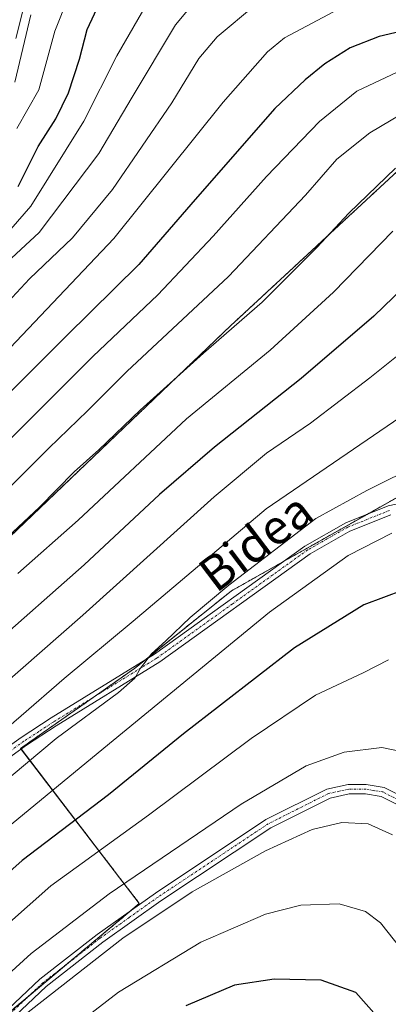
# Model space of a CAD drawing. Units: metres. Extents: x 593098 to 596528, y 4779958 to 4782325.
# Drawn here: x 593491 to 593576, y 4781912 to 4782139 of the extents above; entities that cross this region are included whole.
import ezdxf
from ezdxf.enums import TextEntityAlignment as Align

# ---------------------------------------------------------------- set-up
doc = ezdxf.new("R2010")
doc.units = ezdxf.units.M
doc.header["$MEASUREMENT"] = 0
doc.linetypes.add('TRAZO_Y_PUNTO', pattern=[1, 0.5, -0.25, 0, -0.25])
doc.linetypes.add('TRAZOS', pattern=[0.75, 0.5, -0.25])
for name, color, linetype, lineweight in [('Arbolado forestal', 92, 'TRAZOS', 0), ('Arbolado forestal CxS', 92, 'Continuous', 0), ('Camino', 19, 'Continuous', 0), ('Camino Cxs', 19, 'Continuous', 0), ('Camino eje', 39, 'TRAZO_Y_PUNTO', 13), ('Curva de nivel maestra', 36, 'Continuous', 30), ('Curva de nivel normal', 36, 'Continuous', 0), ('Pastizal CxS', 92, 'Continuous', 0), ('Texto cartográfico', 19, 'Continuous', 0)]:
    doc.layers.add(name, color=color, linetype=linetype, lineweight=lineweight)
doc.styles.add('Arial', font='txt', dxfattribs={"height": 0.2})

# ---------------------------------------------------------------- blocks, each defined once
blk = doc.blocks.new('*U151')
at = {"layer": 'Pastizal CxS', "color": 92, "linetype": 'Continuous', "lineweight": 0}
for points in [[(593580.41, 4782106.56, 365.24), (593539.56, 4782068.71, 364.1), (593474.37, 4782006.46, 365.12), (593439.06, 4781973.59, 364.13), (593430.18, 4781952.73, 370.24), (593432.67, 4781927.88, 383.17), (593421.07, 4781918.77, 384.14), (593405.32, 4781926.22, 378.51), (593362.3, 4781984.8, 362.63), (593351.04, 4782003.54, 360.81), (593339.28, 4782012.5, 362.72), (593321.92, 4782011.94, 362.31), (593281.6, 4782000.74, 361.99)], [(593288.88, 4781815.37, 396.75), (593321.36, 4781845.61, 406.01), (593334.8, 4781865.22, 411.93), (593342.08, 4781880.9, 414.59), (593350.48, 4781892.66, 414.03), (593359.44, 4781892.66, 412.83), (593379.6, 4781882.02, 412.9), (593406.48, 4781871.38, 412.1), (593432.24, 4781868.02, 412.92), (593453.52, 4781872.5, 414.82), (593484.32, 4781906.66, 413.38), (593518.48, 4781935.22, 412.76), (593518.48, 4781935.22, 412.76), (593491.04, 4781971.06, 388.02), (593517.36, 4781989.54, 389.31), (593539.76, 4782007.46, 390.47), (593596.32, 4782039.38, 390.96)]]:
    blk.add_polyline3d(points, dxfattribs=at)
blk = doc.blocks.new('*U181')
at = {"layer": 'Curva de nivel normal', "color": 36, "linetype": 'Continuous', "lineweight": 0}
blk.add_polyline3d([(593498.52, 4781903.03, 420), (593513.7, 4781914.73, 420), (593532.7, 4781926.26, 420), (593547.65, 4781932.75, 420), (593555.84, 4781934.87, 420), (593564.64, 4781935.15, 420), (593570.72, 4781933.37, 420), (593574.2, 4781930.74, 420), (593578.94, 4781924.83, 420)], dxfattribs=at)
blk = doc.blocks.new('*U192')
at = {"layer": 'Curva de nivel normal', "color": 36, "linetype": 'Continuous', "lineweight": 0}
blk.add_polyline3d([(593481.04, 4782066.66, 340), (593493.08, 4782079.54, 340), (593503.05, 4782089.05, 340), (593512.31, 4782100.25, 340), (593525.97, 4782120.25, 340), (593532.26, 4782130.48, 340), (593536.45, 4782135.52, 340), (593545.36, 4782142.89, 340)], dxfattribs=at)
blk = doc.blocks.new('*U204')
at = {"layer": 'Curva de nivel normal', "color": 36, "linetype": 'Continuous', "lineweight": 0}
blk.add_polyline3d([(593489.72, 4782124.98, 315), (593493.42, 4782140.58, 315)], dxfattribs=at)
blk = doc.blocks.new('*U206')
at = {"layer": 'Curva de nivel normal', "color": 36, "linetype": 'Continuous', "lineweight": 0}
blk.add_polyline3d([(593533.16, 4782145.92, 335), (593526.86, 4782138.25, 335), (593516.79, 4782121.56, 335), (593509.09, 4782108.5, 335), (593495.36, 4782090.28, 335), (593485.68, 4782081.44, 335)], dxfattribs=at)
blk = doc.blocks.new('*U210')
at = {"layer": 'Curva de nivel normal', "color": 36, "linetype": 'Continuous', "lineweight": 0}
blk.add_polyline3d([(593490.15, 4782114.31, 320), (593495.27, 4782123.23, 320), (593498.92, 4782136.84, 320), (593502.15, 4782144.8, 320)], dxfattribs=at)
blk = doc.blocks.new('*U220')
at = {"layer": 'Curva de nivel normal', "color": 36, "linetype": 'Continuous', "lineweight": 0}
blk.add_polyline3d([(593487.28, 4782089.25, 330), (593493.43, 4782096.34, 330), (593505.62, 4782116.02, 330), (593513.28, 4782131.09, 330), (593520.98, 4782144.5, 330)], dxfattribs=at)
blk = doc.blocks.new('*U244')
at = {"layer": 'Curva de nivel maestra', "color": 36, "linetype": 'Continuous', "lineweight": 30}
blk.add_polyline3d([(593573.28, 4781909.3, 425), (593568.51, 4781914.62, 425), (593560.48, 4781917.51, 425), (593549.64, 4781917.7, 425), (593540.45, 4781916.37, 425), (593529.2, 4781911.58, 425)], dxfattribs=at)
blk = doc.blocks.new('*U246')
at = {"layer": 'Curva de nivel maestra', "color": 36, "linetype": 'Continuous', "lineweight": 30}
blk.add_polyline3d([(593584.03, 4782081.86, 375), (593572.65, 4782070.92, 375), (593555.85, 4782056.54, 375), (593535.85, 4782040.67, 375), (593523.18, 4782029.76, 375), (593505.77, 4782013.51, 375), (593483.84, 4781994.24, 375)], dxfattribs=at)
blk = doc.blocks.new('*U249')
at = {"layer": 'Curva de nivel maestra', "color": 36, "linetype": 'Continuous', "lineweight": 30}
blk.add_polyline3d([(593490.46, 4782100.91, 325), (593495.11, 4782110.12, 325), (593499.16, 4782116.58, 325), (593502.09, 4782122.53, 325), (593504.62, 4782130.37, 325), (593506.45, 4782137.17, 325), (593509.24, 4782143.25, 325)], dxfattribs=at)
blk = doc.blocks.new('*U254')
at = {"layer": 'Curva de nivel maestra', "color": 36, "linetype": 'Continuous', "lineweight": 30}
blk.add_polyline3d([(593579.45, 4782007.66, 400), (593570.35, 4782004.25, 400), (593554.35, 4781994.33, 400), (593528.71, 4781974.44, 400), (593511.37, 4781960.33, 400), (593491.38, 4781945.13, 400), (593477.4, 4781932.77, 400), (593463.92, 4781918.42, 400), (593446.94, 4781901.65, 400)], dxfattribs=at)

msp = doc.modelspace()

# ---------------------------------------------------------------- linework, layer by layer
at = {"layer": 'Arbolado forestal', "color": 92, "linetype": 'TRAZOS', "lineweight": 0}
for points in [[(593580.41, 4782106.56, 365.24), (593539.56, 4782068.71, 364.1), (593474.37, 4782006.46, 365.12), (593439.06, 4781973.59, 364.13), (593430.18, 4781952.73, 370.24), (593432.67, 4781927.88, 383.17), (593421.07, 4781918.77, 384.14), (593405.32, 4781926.22, 378.51), (593362.3, 4781984.81, 362.63), (593351.04, 4782003.54, 360.81), (593339.28, 4782012.5, 362.72), (593321.92, 4782011.94, 362.31), (593281.6, 4782000.74, 361.99)], [(593484.32, 4781906.66, 413.38), (593493.22, 4781914.09, 413.77), (593501.82, 4781921.29, 413.99), (593516.72, 4781933.74, 413.1), (593518.48, 4781935.22, 412.76), (593491.14, 4781970.93, 388.1), (593491.04, 4781971.06, 388.02), (593507.84, 4781982.85, 388.56), (593517.36, 4781989.54, 389.31), (593519.97, 4781991.62, 389.43), (593539.76, 4782007.46, 390.47), (593551.63, 4782014.16, 391.46), (593571.1, 4782025.14, 391.9), (593596.32, 4782039.38, 390.96)]]:
    msp.add_polyline3d(points, dxfattribs=at)
at = {"layer": 'Arbolado forestal CxS', "color": 92, "linetype": 'Continuous', "lineweight": 0}
for points in [[(593281.6, 4782000.74, 361.99), (593321.92, 4782011.94, 362.31), (593339.28, 4782012.5, 362.72), (593351.04, 4782003.54, 360.81), (593362.3, 4781984.8, 362.63), (593405.32, 4781926.22, 378.51), (593421.07, 4781918.77, 384.14), (593432.67, 4781927.88, 383.17), (593430.18, 4781952.73, 370.24), (593439.06, 4781973.59, 364.13), (593474.37, 4782006.46, 365.12), (593539.56, 4782068.71, 364.1), (593580.41, 4782106.56, 365.24)], [(593596.32, 4782039.38, 390.96), (593539.76, 4782007.46, 390.47), (593517.36, 4781989.54, 389.31), (593491.04, 4781971.06, 388.02), (593518.48, 4781935.22, 412.76), (593518.48, 4781935.22, 412.76), (593484.32, 4781906.66, 413.38), (593453.52, 4781872.5, 414.82), (593432.24, 4781868.02, 412.92), (593406.48, 4781871.38, 412.1), (593379.6, 4781882.02, 412.9), (593359.44, 4781892.66, 412.83), (593350.48, 4781892.66, 414.03), (593342.08, 4781880.9, 414.59), (593334.8, 4781865.22, 411.93), (593321.36, 4781845.61, 406.01), (593288.88, 4781815.37, 396.75)]]:
    msp.add_polyline3d(points, dxfattribs=at)
at = {"layer": 'Camino', "color": 19, "linetype": 'Continuous', "lineweight": 0}
for points in [[(593492.06, 4782143.35, 313.18), (593489.95, 4782135.13, 313.78)], [(593483.03, 4781967.8, 386.39), (593491.15, 4781973.61, 387.36), (593498.13, 4781978.13, 387.81), (593521.99, 4781992.87, 389.84), (593556.75, 4782017.83, 391.39), (593566.22, 4782023.2, 392.3), (593575.99, 4782027.09, 392.48), (593580.79, 4782028.12, 392.94)], [(593576.63, 4782025, 393.03), (593567.16, 4782021.23, 392.93), (593557.93, 4782015.99, 392.29), (593523.2, 4781991.06, 390.55), (593499.29, 4781976.29, 388.5), (593492.38, 4781971.81, 388.17), (593484.34, 4781966.06, 387.66)], [(593479.53, 4781902.68, 413.07), (593495.48, 4781917.75, 413.36), (593508.74, 4781928.07, 413.15), (593522.19, 4781937.63, 412.73), (593547.73, 4781954.6, 412.32), (593561.81, 4781961.67, 412.17), (593566.76, 4781962.75, 412.46), (593570.92, 4781962.75, 412.59), (593575.09, 4781962.05, 412.36), (593579.07, 4781960.04, 412.24)], [(593577.74, 4781958.24, 412.83), (593574.4, 4781959.93, 412.84), (593570.74, 4781960.54, 413.04), (593566.99, 4781960.54, 413), (593562.55, 4781959.58, 412.76), (593548.84, 4781952.69, 413.16), (593523.43, 4781935.81, 413.63), (593510.06, 4781926.3, 414.08), (593496.92, 4781916.07, 414.27), (593481.06, 4781901.1, 414.04)]]:
    msp.add_polyline3d(points, dxfattribs=at)
at = {"layer": 'Camino Cxs', "color": 19, "linetype": 'Continuous', "lineweight": 0}
for points in [[(593492.06, 4782143.35, 313.18), (593489.95, 4782135.13, 313.78)], [(593483.03, 4781967.8, 386.39), (593491.15, 4781973.61, 387.36), (593498.13, 4781978.13, 387.81), (593521.99, 4781992.87, 389.84), (593556.75, 4782017.83, 391.39), (593566.22, 4782023.2, 392.3), (593575.99, 4782027.09, 392.48), (593580.79, 4782028.12, 392.94)], [(593576.63, 4782025, 393.03), (593567.16, 4782021.23, 392.93), (593557.93, 4782015.99, 392.29), (593523.2, 4781991.06, 390.55), (593499.29, 4781976.29, 388.5), (593492.38, 4781971.81, 388.17), (593484.34, 4781966.06, 387.66)], [(593479.53, 4781902.68, 413.07), (593495.48, 4781917.75, 413.36), (593508.74, 4781928.07, 413.15), (593522.19, 4781937.63, 412.73), (593547.73, 4781954.6, 412.32), (593561.81, 4781961.67, 412.17), (593566.76, 4781962.75, 412.46), (593570.92, 4781962.75, 412.59), (593575.09, 4781962.05, 412.36), (593579.07, 4781960.04, 412.24)], [(593577.74, 4781958.24, 412.83), (593574.4, 4781959.93, 412.84), (593570.74, 4781960.54, 413.04), (593566.99, 4781960.54, 413), (593562.55, 4781959.58, 412.76), (593548.84, 4781952.69, 413.16), (593523.43, 4781935.81, 413.63), (593510.06, 4781926.3, 414.08), (593496.92, 4781916.07, 414.27), (593481.06, 4781901.1, 414.04)]]:
    msp.add_polyline3d(points, dxfattribs=at)
at = {"layer": 'Camino eje', "color": 39, "linetype": 'TRAZO_Y_PUNTO', "lineweight": 13}
for points in [[(593576.31, 4782026.05, 392.77), (593566.69, 4782022.22, 392.63), (593561.96, 4782019.53, 392), (593557.34, 4782016.91, 391.82), (593539.96, 4782004.43, 391.29), (593522.6, 4781991.97, 390.18), (593498.71, 4781977.21, 388.12), (593495.26, 4781974.97, 387.62), (593491.77, 4781972.71, 387.82), (593483.69, 4781966.93, 387)], [(593578.41, 4781959.14, 412.54), (593574.75, 4781960.99, 412.6), (593572.66, 4781961.34, 412.76), (593570.83, 4781961.65, 412.82), (593566.88, 4781961.65, 412.73), (593564.66, 4781961.17, 412.63), (593562.18, 4781960.63, 412.47), (593555.14, 4781957.09, 412.85), (593548.29, 4781953.65, 412.73), (593522.81, 4781936.72, 413.17), (593516.13, 4781931.97, 413.44), (593509.4, 4781927.19, 413.6), (593496.2, 4781916.91, 413.87), (593488.23, 4781909.38, 413.85)]]:
    msp.add_polyline3d(points, dxfattribs=at)
at = {"layer": 'Curva de nivel maestra', "color": 36, "linetype": 'Continuous', "lineweight": 30}
msp.add_polyline3d([(593582.43, 4782137.56, 350), (593573.94, 4782135.58, 350), (593567.21, 4782132.99, 350), (593561.35, 4782129.25, 350), (593556.8, 4782125.58, 350), (593549.82, 4782118.92, 350), (593531.4, 4782097.92, 350), (593518.4, 4782082.92, 350), (593501.61, 4782066.35, 350), (593475.18, 4782039.99, 350)], dxfattribs=at)
at = {"layer": 'Curva de nivel normal', "color": 36, "linetype": 'Continuous', "lineweight": 0}
for points in [[(593564.69, 4782141.98, 345), (593552.02, 4782135.3, 345), (593548.07, 4782132.03, 345), (593537.86, 4782120.38, 345), (593512.57, 4782088.92, 345), (593468.76, 4782042.74, 345)], [(593488.7, 4782042.6, 355), (593507.7, 4782061.59, 355), (593522.75, 4782075.89, 355), (593535.57, 4782089.4, 355), (593547.84, 4782103.25, 355), (593560.14, 4782115.92, 355), (593568.74, 4782122.97, 355), (593578.07, 4782127.35, 355)], [(593581.24, 4782118.94, 360), (593571.77, 4782113.29, 360), (593564.15, 4782107.25, 360), (593556.88, 4782098.92, 360), (593539.06, 4782080.13, 360), (593515.63, 4782058.16, 360), (593506.51, 4782049.1, 360), (593497.6, 4782040.45, 360), (593485.51, 4782028.43, 360)], [(593577.65, 4782105.16, 365), (593566.86, 4782094.78, 365), (593559.51, 4782086.82, 365), (593546.9, 4782074.15, 365), (593533.32, 4782062.42, 365), (593518.66, 4782049.25, 365), (593509.1, 4782040.09, 365), (593503.39, 4782034.94, 365), (593495.38, 4782026.79, 365), (593475.54, 4782008.27, 365)], [(593577.08, 4782090.57, 370), (593563.37, 4782076.5, 370), (593548.69, 4782063.11, 370), (593529.36, 4782047.21, 370), (593504.37, 4782023.83, 370), (593490.37, 4782011.49, 370)], [(593466.55, 4781967.79, 380), (593505.46, 4782001.86, 380), (593535.74, 4782029.23, 380), (593547.86, 4782039.29, 380), (593558.04, 4782046.23, 380), (593571.76, 4782056.68, 380), (593586.42, 4782068.44, 380)], [(593580.35, 4782048.71, 385), (593547.78, 4782026.4, 385), (593517.04, 4782000.46, 385), (593501.12, 4781987.22, 385), (593491.14, 4781978.56, 385), (593469.76, 4781960.18, 385)], [(593583.62, 4782036.9, 390), (593571.05, 4782030.69, 390), (593559.28, 4782024.18, 390), (593539.13, 4782008.75, 390), (593530.24, 4782001.32, 390), (593524.64, 4781995.94, 390), (593521.3, 4781992.94, 390), (593518.77, 4781989.6, 390), (593517.48, 4781987.27, 390), (593513.68, 4781983.95, 390), (593499.23, 4781973.32, 390), (593475.56, 4781953.58, 390), (593456.45, 4781934.48, 390), (593443.16, 4781921.77, 390), (593431.66, 4781913.09, 390), (593422.11, 4781908.11, 390)], [(593319.54, 4781943.1, 395), (593324.04, 4781945.9, 395), (593327.7, 4781947.3, 395), (593332.58, 4781946.18, 395), (593342.16, 4781939.16, 395), (593352.85, 4781930.31, 395), (593364.34, 4781921.53, 395), (593373.14, 4781914.38, 395), (593380.3, 4781909.96, 395), (593387.38, 4781905.72, 395), (593399.42, 4781899.91, 395), (593408.18, 4781897.3, 395), (593414.5, 4781896.72, 395), (593422.73, 4781898.28, 395), (593431.38, 4781901.05, 395), (593436.76, 4781904.27, 395), (593444.71, 4781910.57, 395), (593457.04, 4781923.47, 395), (593482.7, 4781948.44, 395), (593512.41, 4781972.9, 395), (593548.54, 4782002.56, 395), (593566.74, 4782015.62, 395), (593576.82, 4782020.77, 395)], [(593451.41, 4781895.02, 405), (593482.22, 4781925.35, 405), (593498.01, 4781939.28, 405), (593520.57, 4781955.6, 405), (593544.35, 4781973.39, 405), (593559.23, 4781983.33, 405), (593570.2, 4781988.54, 405), (593576.03, 4781991.52, 405)], [(593579.41, 4781970.26, 410), (593574.56, 4781971.24, 410), (593565.8, 4781970.19, 410), (593557.05, 4781967.02, 410), (593541.98, 4781958.18, 410), (593511.51, 4781937.47, 410), (593493.45, 4781923.64, 410), (593485.37, 4781916.34, 410), (593450.14, 4781881.13, 410)], [(593577.02, 4781951.06, 415), (593571.36, 4781953.62, 415), (593565.29, 4781953.96, 415), (593558.41, 4781952.36, 415), (593547.62, 4781947.4, 415), (593530.7, 4781937.92, 415), (593514.64, 4781927.24, 415), (593491.7, 4781909.28, 415)]]:
    msp.add_polyline3d(points, dxfattribs=at)
at = {"layer": 'Pastizal CxS', "color": 92, "linetype": 'Continuous', "lineweight": 0}
for points in [[(593580.41, 4782106.56, 365.24), (593539.56, 4782068.71, 364.1), (593474.37, 4782006.46, 365.12), (593439.06, 4781973.59, 364.13), (593430.18, 4781952.73, 370.24), (593432.67, 4781927.88, 383.17), (593421.07, 4781918.77, 384.14), (593405.32, 4781926.22, 378.51), (593362.3, 4781984.81, 362.63), (593351.04, 4782003.54, 360.81), (593339.28, 4782012.5, 362.72), (593321.92, 4782011.94, 362.31), (593281.6, 4782000.74, 361.99)], [(593484.32, 4781906.66, 413.38), (593493.22, 4781914.09, 413.77), (593501.82, 4781921.29, 413.99), (593516.72, 4781933.74, 413.1), (593518.48, 4781935.22, 412.76), (593491.14, 4781970.93, 388.1), (593491.04, 4781971.06, 388.02), (593507.84, 4781982.85, 388.56), (593517.36, 4781989.54, 389.31), (593519.97, 4781991.62, 389.43), (593539.76, 4782007.46, 390.47), (593551.63, 4782014.16, 391.46), (593571.1, 4782025.14, 391.9), (593596.32, 4782039.38, 390.96)]]:
    msp.add_polyline3d(points, dxfattribs=at)

# ---------------------------------------------------------------- block references
at = {"layer": 'Curva de nivel maestra', "color": 36, "linetype": 'Continuous', "lineweight": 30}
for name in ['*U244', '*U249', '*U246', '*U254']:
    msp.add_blockref(name, (0, 0), dxfattribs=at)
at = {"layer": 'Curva de nivel normal', "color": 36, "linetype": 'Continuous', "lineweight": 0}
for name in ['*U181', '*U204', '*U210', '*U220', '*U206', '*U192']:
    msp.add_blockref(name, (0, 0), dxfattribs=at)
at = {"layer": 'Pastizal CxS', "color": 92, "linetype": 'Continuous', "lineweight": 0}
msp.add_blockref('*U151', (0, 0), dxfattribs=at)

# ---------------------------------------------------------------- texts
at = {"layer": 'Texto cartográfico', "color": 19, "linetype": 'Continuous', "lineweight": 0, "style": 'Arial'}
msp.add_text('Bidea', height=8, rotation=37.2011, dxfattribs=at).set_placement((593545.38, 4782018.76), align=Align.MIDDLE_CENTER)

doc.saveas('drawing.dxf')
